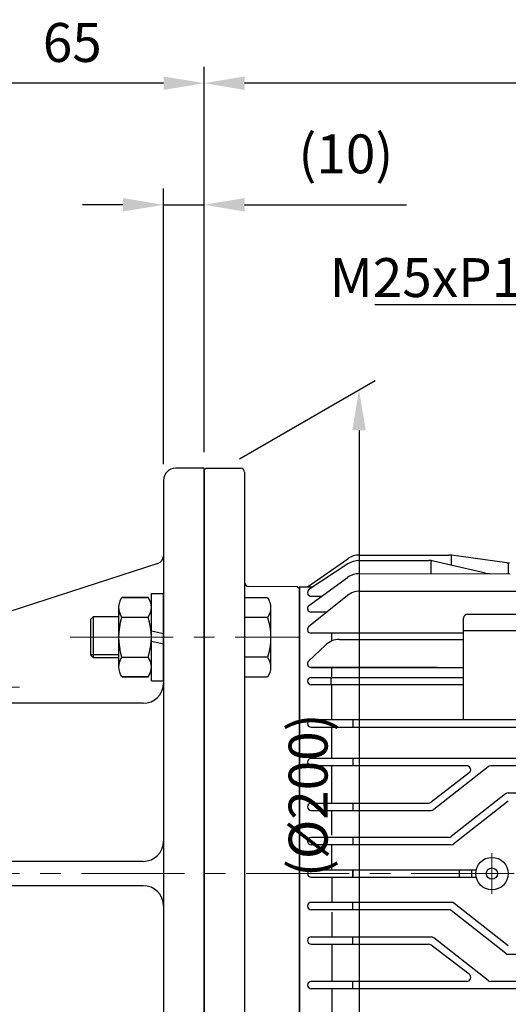
# Model space of a CAD drawing. Units: millimetres. Extents: x 137 to 1755, y 129 to 1273.
# Drawn here: x 1195 to 1316, y 648 to 891 of the extents above; entities that cross this region are included whole.
import ezdxf
from ezdxf import colors
from ezdxf.entities.mleader import LeaderData, LeaderLine
from ezdxf.math import Vec2, Vec3

# ---------------------------------------------------------------- set-up
doc = ezdxf.new("R2010")
doc.units = ezdxf.units.MM
doc.header["$LTSCALE"] = 0.2
doc.linetypes.add('CENTER', pattern=[50.8, 31.75, -6.35, 6.35, -6.35])
for name, color, linetype in [('외형선', 3, 'Continuous'), ('윤곽선', 2, 'Continuous'), ('치수선', 1, 'Continuous')]:
    doc.layers.add(name, color=color, linetype=linetype)
doc.layers.add('중심선', color=1, linetype='CENTER', lineweight=13)
doc.styles.add('ROMANS', font='romans.shx', dxfattribs={"width": 0.8, "bigfont": 'whgtxt.shx'})
doc.dimstyles.new('ISO-25$0', dxfattribs={"dimscale": 4, "dimtxt": 2.4, "dimasz": 2.5, "dimexe": 1, "dimexo": 1, "dimgap": 1, "dimtad": 1, "dimdec": 4, "dimdsep": 46, "dimtxsty": 'ROMANS', "dimcen": 0, "dimclrd": 2, "dimclre": 2, "dimclrt": 1, "dimadec": 4, "dimazin": 2, "dimtfac": 1, "dimtdec": 4, "dimtmove": 0, "dimatfit": 3, "dimfxl": 0, "dimarcsym": 0})

# ---------------------------------------------------------------- blocks, each defined once
blk = doc.blocks.new('*D20')
at = {"layer": 'Defpoints', "color": 0, "transparency": 16777216}
for p in [(929.77, 905.75), (929.77, 760.95), (1469.77, 738.86)]:
    blk.add_point(p, dxfattribs=at)
at = {"layer": '치수선', "color": 2, "lineweight": -2, "transparency": 16777216}
for p, q in [((929.77, 764.95), (929.77, 909.75)), ((1469.77, 742.86), (1469.77, 909.75)), ((1459.77, 905.75), (939.77, 905.75))]:
    blk.add_line(p, q, dxfattribs=at)
at = {"layer": '치수선', "color": 2, "transparency": 16777216}
for points in [[(939.77, 907.41), (939.77, 904.08), (929.77, 905.75)], [(1459.77, 907.41), (1459.77, 904.08), (1469.77, 905.75)]]:
    blk.add_solid(points, dxfattribs=at)
at = {"layer": '치수선', "color": 1, "transparency": 16777216, "insert": (1199.77, 917.06), "char_height": 9.6, "attachment_point": 5, "style": 'ROMANS', "bg_fill": 3, "box_fill_scale": 1.1, "bg_fill_color": 256, "bg_fill_true_color": 13158600, "bg_fill_transparency": 0}
blk.add_mtext('(540)', dxfattribs=at)
blk = doc.blocks.new('*D21')
at = {"layer": 'Defpoints', "color": 0, "transparency": 16777216}
for p in [(1240.77, 875.75), (1240.77, 780.75), (1469.77, 738.86)]:
    blk.add_point(p, dxfattribs=at)
at = {"layer": '치수선', "color": 2, "lineweight": -2, "transparency": 16777216}
for p, q in [((1240.77, 784.75), (1240.77, 879.75)), ((1469.77, 742.86), (1469.77, 879.75)), ((1459.77, 875.75), (1250.77, 875.75))]:
    blk.add_line(p, q, dxfattribs=at)
at = {"layer": '치수선', "color": 2, "transparency": 16777216}
for points in [[(1250.77, 877.41), (1250.77, 874.08), (1240.77, 875.75)], [(1459.77, 877.41), (1459.77, 874.08), (1469.77, 875.75)]]:
    blk.add_solid(points, dxfattribs=at)
at = {"layer": '치수선', "color": 1, "transparency": 16777216, "insert": (1355.27, 887.06), "char_height": 9.6, "attachment_point": 5, "style": 'ROMANS', "bg_fill": 3, "box_fill_scale": 1.1, "bg_fill_color": 256, "bg_fill_true_color": 13158600, "bg_fill_transparency": 0}
blk.add_mtext('(229)', dxfattribs=at)
blk = doc.blocks.new('*D22')
at = {"layer": 'Defpoints', "color": 0, "transparency": 16777216}
for p in [(1175.77, 875.75), (1240.77, 780.75), (1175.77, 753.25)]:
    blk.add_point(p, dxfattribs=at)
at = {"layer": '치수선', "color": 2, "lineweight": -2, "transparency": 16777216}
for p, q in [((1175.77, 757.25), (1175.77, 879.75)), ((1240.77, 784.75), (1240.77, 879.75)), ((1230.77, 875.75), (1185.77, 875.75))]:
    blk.add_line(p, q, dxfattribs=at)
at = {"layer": '치수선', "color": 2, "transparency": 16777216}
for points in [[(1185.77, 877.41), (1185.77, 874.08), (1175.77, 875.75)], [(1230.77, 877.41), (1230.77, 874.08), (1240.77, 875.75)]]:
    blk.add_solid(points, dxfattribs=at)
at = {"layer": '치수선', "color": 1, "transparency": 16777216, "insert": (1208.27, 884.55), "char_height": 9.6, "attachment_point": 5, "style": 'ROMANS', "bg_fill": 3, "box_fill_scale": 1.1, "bg_fill_color": 256, "bg_fill_true_color": 13158600, "bg_fill_transparency": 0}
blk.add_mtext('65', dxfattribs=at)
blk = doc.blocks.new('*D34')
at = {"layer": 'Defpoints', "color": 0, "transparency": 16777216}
for p in [(1240.77, 845.75), (1240.77, 780.75), (1230.77, 777.75)]:
    blk.add_point(p, dxfattribs=at)
at = {"layer": '치수선', "color": 2, "lineweight": -2, "transparency": 16777216}
for p, q in [((1230.77, 781.75), (1230.77, 849.75)), ((1240.77, 784.75), (1240.77, 849.75)), ((1220.77, 845.75), (1210.77, 845.75)), ((1230.77, 845.75), (1240.77, 845.75)), ((1250.77, 845.75), (1290.71, 845.75))]:
    blk.add_line(p, q, dxfattribs=at)
at = {"layer": '치수선', "color": 2, "transparency": 16777216}
for points in [[(1220.77, 847.41), (1220.77, 844.08), (1230.77, 845.75)], [(1250.77, 847.41), (1250.77, 844.08), (1240.77, 845.75)]]:
    blk.add_solid(points, dxfattribs=at)
at = {"layer": '치수선', "color": 1, "transparency": 16777216, "insert": (1275.74, 857.06), "char_height": 9.6, "attachment_point": 5, "style": 'ROMANS', "bg_fill": 3, "box_fill_scale": 1.1, "bg_fill_color": 256, "bg_fill_true_color": 13158600, "bg_fill_transparency": 0}
blk.add_mtext('(10)', dxfattribs=at)
blk = doc.blocks.new('WS-M6')
at = {"layer": '외형선', "linetype": 'Continuous'}
for p, q in [((1487.08, 1346.13), (1487.08, 1358.33)), ((1487.08, 1358.33), (1488.58, 1358.33)), ((1488.58, 1346.13), (1488.58, 1358.33)), ((1487.08, 1353.81), (1488.58, 1353.28)), ((1488.58, 1350.64), (1487.08, 1351.18)), ((1487.08, 1346.13), (1488.58, 1346.13))]:
    blk.add_line(p, q, dxfattribs=at)
blk = doc.blocks.new('SPRING WASHER-M10-BA')
at = {"layer": '외형선', "linetype": 'Continuous'}
for p, q in [((-1.5, -10.75), (-1.5, 10.75)), ((-1.5, 10.75), (1.5, 10.75)), ((1.5, -10.75), (1.5, 10.75)), ((-1.5, 1.58), (1.5, 0.91)), ((1.5, -1.72), (-1.5, -1.05)), ((-1.5, -10.75), (1.5, -10.75))]:
    blk.add_line(p, q, dxfattribs=at)
blk = doc.blocks.new('HEX NUT-M10')
at = {"layer": '외형선', "linetype": 'Continuous'}
for p, q in [((251.31, 1409.61), (266.03, 1409.61)), ((253.76, 1408.85), (253.76, 1402.37)), ((263.58, 1408.85), (263.58, 1402.37)), ((251.31, 1401.61), (266.03, 1401.61))]:
    blk.add_line(p, q, dxfattribs=at)
for points in [[(248.85, 1402.37), (248.85, 1408.85, -0.309401), (253.76, 1408.85, -0.154701), (263.58, 1408.85, -0.309401), (268.48, 1408.85), (268.48, 1402.37)], [(248.85, 1408.85), (248.85, 1402.37, 0.309401), (253.76, 1402.37, 0.154701), (263.58, 1402.37, 0.309401), (268.48, 1402.37), (268.48, 1408.85)]]:
    blk.add_lwpolyline(points, format="xyb", dxfattribs=at)
blk = doc.blocks.new('MF-0.75-2')
at = {"layer": '외형선'}
for p, q in [((1192.52, 565.55), (1185.52, 565.55)), ((1192.52, 365.55), (1192.52, 565.55)), ((1182.52, 562.55), (1182.52, 368.55)), ((1181.14, 542.07), (1139.14, 528.44)), ((1127.52, 390.55), (1127.52, 538.05)), ((1127.52, 538.05), (1134.52, 538.05)), ((1136.52, 392.55), (1136.52, 536.05)), ((1177.52, 507.55), (1142.02, 507.55)), ((1177.52, 468.55), (1141.52, 468.55)), ((1177.52, 462.55), (1141.52, 462.55)), ((1177.52, 423.55), (1142.02, 423.55)), ((1181.14, 389.02), (1139.14, 402.65)), ((1127.52, 390.55), (1134.52, 390.55)), ((1192.52, 365.55), (1185.52, 365.55))]:
    blk.add_line(p, q, dxfattribs=at)
at = {"layer": '외형선', "linetype": 'Continuous'}
for p, q in [((1142.02, 515.84), (1142.02, 507.18)), ((1141.57, 514.39), (1138.02, 514.39)), ((1141.57, 508.62), (1138.02, 508.62)), ((1142.02, 415.25), (1142.02, 423.91)), ((1141.57, 422.47), (1138.02, 422.47)), ((1141.57, 416.7), (1138.02, 416.7))]:
    blk.add_line(p, q, dxfattribs=at)
for points in [[(1171.52, 528.88), (1165.15, 528.88), (1164.52, 528.25), (1164.52, 519.5), (1165.15, 518.88), (1171.52, 518.88)], [(1171.52, 402.21), (1165.15, 402.21), (1164.52, 402.84), (1164.52, 411.59), (1165.15, 412.21), (1171.52, 412.21)]]:
    blk.add_lwpolyline(points, dxfattribs=at)
for points in [[(1138.02, 517.28), (1141.57, 517.28, -0.309401), (1141.57, 514.39, -0.154701), (1141.57, 508.62, -0.309401), (1141.57, 505.73), (1138.02, 505.73)], [(1138.02, 413.81), (1141.57, 413.81, 0.309401), (1141.57, 416.7, 0.154701), (1141.57, 422.47, 0.309401), (1141.57, 425.36), (1138.02, 425.36)]]:
    blk.add_lwpolyline(points, format="xyb", dxfattribs=at)
at = {"layer": '외형선'}
for centre, radius, start, end in [((1185.52, 562.55), 3, 90, 180), ((1180.52, 543.98), 2, 287.9873, 0), ((1134.52, 536.05), 2, 0, 90), ((1138.52, 530.34), 2, 180, 287.9873), ((1177.52, 512.55), 5, 270, 0), ((1141.52, 473.55), 5, 180, 270), ((1177.52, 473.55), 5, 270, 0), ((1141.52, 457.55), 5, 90, 180), ((1177.52, 457.55), 5, 0, 90), ((1177.52, 418.55), 5, 0, 90), ((1138.52, 400.75), 2, 72.0127, 180), ((1134.52, 392.55), 2, 270, 0), ((1180.52, 387.11), 2, 0, 72.0127), ((1185.52, 368.55), 3, 180, 270)]:
    blk.add_arc(centre, radius, start, end, dxfattribs=at)
at = {"layer": '윤곽선', "linetype": 'Continuous'}
for p, q in [((1165.15, 528.88), (1165.15, 518.88)), ((1165.15, 402.21), (1165.15, 412.21))]:
    blk.add_line(p, q, dxfattribs=at)
for points in [[(1171.52, 519.5), (1164.52, 519.5)], [(1171.52, 411.59), (1164.52, 411.59)]]:
    blk.add_lwpolyline(points, dxfattribs=at)
at = {"layer": '중심선', "ltscale": 4}
for p, q in [((1159.52, 523.88), (1215.92, 523.88)), ((1147.02, 511.51), (1113.81, 511.51)), ((1147.02, 419.58), (1113.81, 419.58)), ((1159.52, 407.21), (1215.92, 407.21))]:
    blk.add_line(p, q, dxfattribs=at)
at = {"layer": '외형선', "linetype": 'Continuous'}
for name, p in [('SPRING WASHER-M10-BA', (1181.02, 523.88)), ('WS-M6', (-350.55, -840.72))]:
    blk.add_blockref(name, p, dxfattribs=at)
at = {"layer": '외형선', "linetype": 'Continuous', "rotation": 90}
blk.add_blockref('HEX NUT-M10', (2581.13, 265.21), dxfattribs=at)
at = {"layer": '외형선', "linetype": 'Continuous', "xscale": -1}
for name, p, rotation in [('WS-M6', (-350.55, 1771.81), 180), ('SPRING WASHER-M10-BA', (1181.02, 407.21), 180), ('HEX NUT-M10', (2581.13, 665.88), 90)]:
    blk.add_blockref(name, p, dxfattribs=dict(at, rotation=rotation))
blk = doc.blocks.new('M3')
at = {"layer": '외형선'}
for p, q in [((1277.65, -8591.69), (1277.15, -8592.19)), ((1277.65, -8591.69), (1286.15, -8591.69)), ((1277.15, -8790.69), (1277.15, -8592.69)), ((1287.15, -8592.69), (1287.15, -8790.69)), ((1315.44, -8613.09), (1337.62, -8613.09)), ((1315.44, -8613.09), (1337.5, -8613.09)), ((1338.15, -8615.61), (1338.15, -8613.14)), ((1351.82, -8614.99), (1338.18, -8613.14)), ((1302.66, -8620.94), (1312.57, -8614)), ((1312.61, -8615.28), (1303.02, -8621.64)), ((1315.37, -8614.45), (1332.59, -8614.45)), ((1333.16, -8617.69), (1333.16, -8614.48)), ((1346.59, -8617.57), (1333.72, -8614.58)), ((1352.16, -8615.02), (1352.16, -8617.7)), ((1302.91, -8625.62), (1312.55, -8618.64)), ((1315.48, -8617.69), (1352.62, -8617.7)), ((1300.15, -8620.93), (1288.14, -8620.83)), ((1300.65, -8621.44), (1300.15, -8620.93)), ((1300.65, -8620.94), (1304.08, -8620.94)), ((1300.65, -8620.94), (1300.65, -8762.44)), ((1300.65, -8761.94), (1300.65, -8621.44)), ((1312.49, -8623.12), (1302.91, -8630.84)), ((1303.57, -8623.25), (1306.18, -8623.25)), ((1315.63, -8622.01), (1347.89, -8622.01)), ((1347.89, -8622.01), (1374.9, -8622.01)), ((1307.48, -8627.16), (1303.55, -8627.16)), ((1342.15, -8627.69), (1358.15, -8627.69)), ((1341.15, -8653.79), (1341.15, -8628.69)), ((1341.15, -8632.37), (1303.55, -8632.37)), ((1308.65, -8634.28), (1308.65, -8632.37)), ((1341.15, -8631.69), (1359.15, -8631.69)), ((1307.07, -8635.31), (1302.91, -8639.29)), ((1310.53, -8633.92), (1341.15, -8633.92)), ((1334.65, -8640.83), (1303.55, -8640.83)), ((1303.55, -8640.83), (1334.65, -8640.83)), ((1303.55, -8640.83), (1341.15, -8640.83)), ((1304.01, -8640.83), (1303.55, -8640.83)), ((1303.55, -8640.83), (1305.51, -8640.83)), ((1308.65, -8643.29), (1308.65, -8640.83)), ((1303.55, -8643.29), (1334.65, -8643.29)), ((1334.65, -8645.09), (1303.55, -8645.09)), ((1308.52, -8645.09), (1308.52, -8643.29)), ((1308.65, -8653.79), (1308.65, -8645.09)), ((1341.15, -8645.09), (1311.22, -8645.09)), ((1334.65, -8643.29), (1341.15, -8643.29)), ((1345.15, -8653.79), (1303.55, -8653.79)), ((1443.08, -8653.79), (1311.22, -8653.79)), ((1313.86, -8653.79), (1313.86, -8655.59)), ((1303.55, -8655.59), (1345.15, -8655.59)), ((1308.65, -8663.29), (1308.65, -8655.59)), ((1345.15, -8655.59), (1377.15, -8655.59)), ((1377.15, -8663.29), (1303.55, -8663.29)), ((1313.86, -8663.29), (1313.86, -8665.09)), ((1341.93, -8665.09), (1303.55, -8665.09)), ((1308.65, -8674.29), (1308.65, -8665.09)), ((1342.57, -8666.85), (1333.13, -8674.05)), ((1347.2, -8665.32), (1333.78, -8675.85)), ((1377.15, -8665.09), (1347.84, -8665.09)), ((1351.53, -8672.02), (1338.12, -8682.55)), ((1352.17, -8671.79), (1377.15, -8671.79)), ((1303.55, -8674.29), (1332.49, -8674.29)), ((1313.86, -8674.29), (1313.86, -8676.09)), ((1352.18, -8673.82), (1338.78, -8684.35)), ((1303.55, -8676.09), (1333.14, -8676.09)), ((1308.65, -8682.19), (1308.65, -8676.09)), ((1308.65, -8682.19), (1308.65, -8676.09)), ((1337.48, -8682.79), (1303.55, -8682.79)), ((1313.86, -8682.79), (1313.86, -8684.59)), ((1338.13, -8684.59), (1303.55, -8684.59)), ((1308.65, -8690.79), (1308.65, -8684.59)), ((1303.55, -8690.79), (1344.25, -8690.79)), ((1313.86, -8690.79), (1313.86, -8692.59)), ((1313.86, -8692.59), (1313.86, -8690.79)), ((1340.15, -8692.59), (1340.15, -8690.79)), ((1343.15, -8692.59), (1343.15, -8690.79)), ((1303.55, -8692.59), (1344.25, -8692.59)), ((1308.65, -8692.59), (1308.65, -8698.79)), ((1338.13, -8698.79), (1303.55, -8698.79)), ((1313.86, -8700.59), (1313.86, -8698.79)), ((1337.48, -8700.59), (1303.55, -8700.59)), ((1308.65, -8701.19), (1308.65, -8707.29)), ((1308.65, -8701.19), (1308.65, -8707.29)), ((1351.53, -8711.35), (1338.12, -8700.82)), ((1352.18, -8709.55), (1338.78, -8699.02)), ((1303.55, -8707.29), (1333.14, -8707.29)), ((1313.86, -8709.09), (1313.86, -8707.29)), ((1347.2, -8718.05), (1333.78, -8707.52)), ((1303.55, -8709.09), (1332.49, -8709.09)), ((1308.65, -8709.09), (1308.65, -8718.29)), ((1342.57, -8716.52), (1333.13, -8709.32)), ((1352.17, -8711.59), (1377.15, -8711.59)), ((1341.93, -8718.29), (1303.55, -8718.29)), ((1313.86, -8720.09), (1313.86, -8718.29)), ((1377.15, -8718.29), (1347.84, -8718.29)), ((1377.15, -8720.09), (1303.55, -8720.09)), ((1308.65, -8720.09), (1308.65, -8727.79))]:
    blk.add_line(p, q, dxfattribs=at)
at = {"layer": '외형선', "linetype": 'Continuous'}
for p, q in [((1277.15, -8592.19), (1277.15, -8791.19)), ((1287.15, -8623.59), (1287.15, -8643.22)), ((1293.55, -8626.05), (1293.55, -8640.77)), ((1292.79, -8628.5), (1287.15, -8628.5)), ((1292.79, -8638.32), (1287.15, -8638.32))]:
    blk.add_line(p, q, dxfattribs=at)
blk.add_lwpolyline([(1287.15, -8623.59), (1292.79, -8623.59, -0.309401), (1292.79, -8628.5, -0.154701), (1292.79, -8638.32, -0.309401), (1292.79, -8643.22), (1287.15, -8643.22)], format="xyb", dxfattribs=at)
at = {"layer": '외형선'}
for radius in [4, 1.4]:
    blk.add_circle((1348.15, -8691.69), radius, dxfattribs=at)
for centre, radius, start, end in [((1286.15, -8592.69), 1, 0, 90), ((1315.44, -8618.09), 5, 90, 125), ((1337.51, -8618.09), 5, 82.2781, 90), ((1315.37, -8619.45), 5, 90, 123.5612), ((1332.59, -8619.45), 5, 76.9404, 90), ((1352.49, -8610.03), 5, 262.2781, 270), ((1315.48, -8622.69), 5, 89.9894, 125.9165), ((1347.72, -8612.7), 5, 256.9404, 269.9894), ((1288.15, -8619.83), 1, 180, 269.5), ((1303.57, -8622.35), 0.9, 127.665, 270), ((1315.63, -8627.01), 5, 90, 128.8813), ((1303.55, -8626.26), 0.9, 135, 270), ((1342.15, -8628.69), 1, 90, 180), ((1303.55, -8631.47), 0.9, 135, 270), ((1310.53, -8638.92), 5, 90, 133.7999), ((1303.55, -8639.93), 0.9, 135, 270), ((1303.55, -8644.19), 0.9, 90, 270), ((1303.55, -8654.69), 0.9, 90, 270), ((1303.55, -8664.19), 0.9, 90, 270), ((1341.93, -8666.09), 1, 310, 90), ((1347.84, -8666.09), 1, 90, 130), ((1352.17, -8672.79), 1, 90, 130), ((1303.55, -8675.19), 0.9, 90, 270), ((1332.49, -8673.29), 1, 270, 310), ((1333.14, -8675.09), 1, 270, 310), ((1303.55, -8683.69), 0.9, 90, 270), ((1337.48, -8681.79), 1, 270, 310), ((1337.48, -8681.79), 1, 270, 310), ((1338.13, -8683.59), 1, 270, 310), ((1338.13, -8683.59), 1, 270, 310), ((1303.55, -8691.69), 0.9, 90, 270), ((1303.55, -8699.69), 0.9, 90, 270), ((1338.13, -8699.79), 1, 50, 90), ((1338.13, -8699.79), 1, 50, 90), ((1337.48, -8701.59), 1, 50, 90), ((1337.48, -8701.59), 1, 50, 90), ((1303.55, -8708.19), 0.9, 90, 270), ((1333.14, -8708.29), 1, 50, 90), ((1332.49, -8710.09), 1, 50, 90), ((1352.17, -8710.59), 1, 230, 270), ((1303.55, -8719.19), 0.9, 90, 270), ((1341.93, -8717.29), 1, 270, 50), ((1347.84, -8717.29), 1, 230, 270)]:
    blk.add_arc(centre, radius, start, end, dxfattribs=at)
at = {"layer": '중심선', "color": 1, "linetype": 'CENTER', "ltscale": 4}
blk.add_line((1348.15, -8686.69), (1348.15, -8696.69), dxfattribs=at)
blk = doc.blocks.new('*D67')
at = {"layer": 'Defpoints', "color": 0, "transparency": 16777216}
for p in [(1245.52, 780.75), (1278.99, 600.07), (1245.52, 580.75)]:
    blk.add_point(p, dxfattribs=at)
at = {"layer": '치수선', "color": 2, "lineweight": -2, "transparency": 16777216}
for p, q in [((1249.52, 783.06), (1282.99, 802.38)), ((1278.99, 790.07), (1278.99, 610.07)), ((1249.52, 583.06), (1282.99, 602.38))]:
    blk.add_line(p, q, dxfattribs=at)
at = {"layer": '치수선', "color": 2, "transparency": 16777216}
for points in [[(1277.32, 790.07), (1280.66, 790.07), (1278.99, 800.07)], [(1277.32, 610.07), (1280.66, 610.07), (1278.99, 600.07)]]:
    blk.add_solid(points, dxfattribs=at)
at = {"layer": '치수선', "color": 1, "transparency": 16777216, "insert": (1267.68, 700.07), "char_height": 9.6, "attachment_point": 5, "rotation": 90, "style": 'ROMANS', "bg_fill": 3, "box_fill_scale": 1.1, "bg_fill_color": 256, "bg_fill_true_color": 13158600, "bg_fill_transparency": 0}
blk.add_mtext('(%%C200)', dxfattribs=at)

msp = doc.modelspace()

# ---------------------------------------------------------------- linework, layer by layer
at = {"layer": '중심선', "ltscale": 4}
msp.add_line((1479.77144, 680.7469), (1148.83666, 680.7469), dxfattribs=at)

# ---------------------------------------------------------------- dimensions: what is measured, and where the dimension line sits
at = {"layer": '치수선'}
dim = msp.add_linear_dim(base=(929.77144, 905.7469), p1=(1469.77144, 738.85511), p2=(929.77144, 760.9469), text='(<>)', dimstyle='ISO-25$0', override={"dimscale": 4}, dxfattribs=at)
dim.commit()
dim.dimension.update_dxf_attribs({"geometry": '*D20', "text_midpoint": (1199.77144, 905.7469), "dimtype": 160})

# ---------------------------------------------------------------- next in the draw order: dimensions: what is measured, and where the dimension line sits
dim = msp.add_linear_dim(base=(1240.77144, 875.7469), p1=(1469.77144, 738.85511), p2=(1240.77144, 780.7469), text='(<>)', dimstyle='ISO-25$0', override={"dimscale": 4}, dxfattribs=at)
dim.commit()
dim.dimension.update_dxf_attribs({"geometry": '*D21', "text_midpoint": (1355.27144, 875.7469), "dimtype": 160})

# ---------------------------------------------------------------- next in the draw order: dimensions: what is measured, and where the dimension line sits
dim = msp.add_linear_dim(base=(1175.77144, 875.7469), p1=(1240.77144, 780.7469), p2=(1175.77144, 753.2469), dimstyle='ISO-25$0', override={"dimscale": 4}, dxfattribs=at)
dim.commit()
dim.dimension.update_dxf_attribs({"geometry": '*D22', "text_midpoint": (1208.27144, 875.7469), "dimtype": 160})

# ---------------------------------------------------------------- next in the draw order: dimensions: what is measured, and where the dimension line sits
dim = msp.add_linear_dim(base=(1240.77144, 845.7469), p1=(1230.77144, 777.7469), p2=(1240.77144, 780.7469), text='(<>)', dimstyle='ISO-25$0', override={"dimscale": 4}, dxfattribs=at)
dim.commit()
dim.dimension.update_dxf_attribs({"geometry": '*D34', "text_midpoint": (1275.74287, 845.7469), "dimtype": 160})

# ---------------------------------------------------------------- next in the draw order: block references
at = {"layer": '중심선', "ltscale": 4}
for name, p in [('M3', (-36.37965, 9372.43561)), ('MF-0.75-2', (48.25028, 215.20146))]:
    msp.add_blockref(name, p, dxfattribs=at)

# ---------------------------------------------------------------- next in the draw order: leaders
at = {"layer": '치수선'}
ml = msp.add_multileader_mtext('Standard', dxfattribs=at)
ml.set_content('M25xP1.5', color=1, style='ROMANS')
ml.set_leader_properties(color=2)
ml.build(insert=Vec2(0, 0))
ml.multileader.update_dxf_attribs({"text_left_attachment_type": 6, "text_right_attachment_type": 6, "dogleg_length": 1, "arrow_head_size": 10, "scale": 4})
ctx = ml.context
ctx.base_point, ctx.scale, ctx.char_height, ctx.arrow_head_size, ctx.landing_gap_size, ctx.plane_origin = Vec3(1272.88197, 821.07082), 4, 9.6, 10, 4, Vec3(1334.9417, 779.5117)
ctx.left_attachment, ctx.right_attachment, ctx.text_align_type = 6, 6, 2
notes = []
notes.append((ctx, [(1, (1, 1, 0), (1337.91054, 821.07082), (-1, 0), 4, [(0, [(1356.94948, 789.40972)], 0, [])])]))
ctx.mtext.insert, ctx.mtext.alignment, ctx.mtext.flow_direction = Vec3(1329.91054, 832.59082), 3, 5
for ctx, leaders in notes:
    for number, flags, end, landing, length, lines in leaders:
        leader = LeaderData()
        leader.index, (leader.has_last_leader_line, leader.has_dogleg_vector, leader.attachment_direction) = number, flags
        leader.last_leader_point, leader.dogleg_vector, leader.dogleg_length = Vec3(end), Vec3(landing), length
        for number, points, colour, breaks in lines:
            line = LeaderLine()
            line.index, line.vertices, line.color, line.breaks = number, Vec3.list(points), colors.encode_raw_color(colour), breaks
            leader.lines.append(line)
        ctx.leaders.append(leader)

# ---------------------------------------------------------------- next in the draw order: dimensions: what is measured, and where the dimension line sits
dim = msp.add_linear_dim(base=(1278.98976, 600.06985), p1=(1245.52144, 780.7469), p2=(1245.52144, 580.7469), angle=90, text='(%%C<>)', dimstyle='ISO-25$0', override={"dimscale": 4}, dxfattribs=at)
dim.commit()
dim.dimension.update_dxf_attribs({"geometry": '*D67', "text_midpoint": (1267.67548, 700.06985)})

doc.saveas('drawing.dxf')
